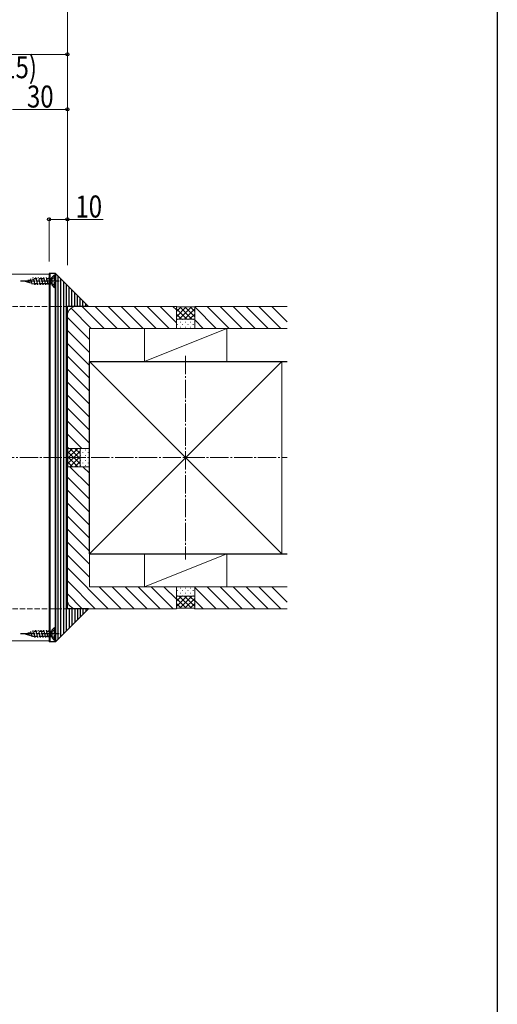
# Model space of a CAD drawing. Extents: x 0 to 2125, y -1560 to 1647.
# Drawn here: x 1719 to 1980, y -55 to 483 of the extents above; entities that cross this region are included whole.
import ezdxf

# ---------------------------------------------------------------- set-up
doc = ezdxf.new("R2010")
doc.units = 0
doc.linetypes.add('YCENTER_1', pattern=[13, 10, -1, 1, -1])
doc.linetypes.add('YHIDDEN_1', pattern=[4, 3, -1])
for name, color, linetype, lineweight in [('YKK_12', 2, 'CONTINUOUS', 13), ('YKK_13', 4, 'CONTINUOUS', 30), ('YKK_D', 6, 'CONTINUOUS', 13), ('YSS_K', 3, 'CONTINUOUS', 13), ('YSS_KE', 3, 'CONTINUOUS', 30)]:
    doc.layers.add(name, color=color, linetype=linetype, lineweight=lineweight)
doc.layers.add('YKK_ZWAK', color=7, linetype='CONTINUOUS')
doc.styles.add('text-b', font='extslim2.shx', dxfattribs={"width": 0.8, "bigfont": 'extfont2.shx'})

msp = doc.modelspace()

# ---------------------------------------------------------------- linework, layer by layer
at = {"layer": 'YKK_12'}
for p, q in [((1735.44, 343.73), (865.44, 343.73)), ((1735.44, 343.73), (1735.44, 143.73)), ((1735.44, 143.73), (865.44, 143.73))]:
    msp.add_line(p, q, dxfattribs=at)
at = {"layer": 'YKK_13'}
for p, q in [((1735.94, 344.23), (1735.44, 344.23)), ((1735.44, 344.23), (1735.44, 143.23)), ((1738.94, 344.23), (1735.94, 344.23)), ((1735.94, 344.23), (1735.94, 143.23)), ((1735.94, 344.23), (1735.94, 143.23)), ((1738.94, 344.23), (1738.94, 143.23)), ((1738.94, 143.23), (1738.94, 344.23)), ((1756.94, 326.23), (1738.94, 344.23)), ((1740.44, 144.73), (1740.44, 342.73)), ((1741.94, 146.23), (1741.94, 341.23)), ((1743.44, 147.73), (1743.44, 339.73)), ((1744.94, 149.23), (1744.94, 338.23)), ((1746.44, 326.23), (1746.44, 336.73)), ((1747.94, 326.23), (1747.94, 335.23)), ((1749.44, 326.23), (1749.44, 333.73)), ((1750.94, 326.23), (1750.94, 332.23)), ((1752.44, 326.23), (1752.44, 330.73)), ((1753.94, 326.23), (1753.94, 329.23)), ((1755.44, 326.23), (1755.44, 327.73)), ((1745.44, 161.23), (1745.44, 326.23)), ((1756.94, 326.23), (1745.44, 326.23)), ((1756.94, 161.23), (1738.94, 143.23)), ((1756.94, 161.23), (1745.44, 161.23)), ((1746.44, 161.23), (1746.44, 150.73)), ((1747.94, 161.23), (1747.94, 152.23)), ((1749.44, 161.23), (1749.44, 153.73)), ((1750.94, 161.23), (1750.94, 155.23)), ((1752.44, 161.23), (1752.44, 156.73)), ((1753.94, 161.23), (1753.94, 158.23)), ((1755.44, 161.23), (1755.44, 159.73)), ((1735.94, 143.23), (1735.44, 143.23)), ((1738.94, 143.23), (1735.94, 143.23))]:
    msp.add_line(p, q, dxfattribs=at)
at = {"layer": 'YKK_13', "linetype": 'YCENTER_1'}
for p, q in [((1740.94, 339.93), (1719.94, 339.93)), ((1740.94, 147.53), (1719.94, 147.53))]:
    msp.add_line(p, q, dxfattribs=at)
at = {"layer": 'YKK_13', "linetype": 'YHIDDEN_1'}
for p, q in [((1722.44, 339.93), (1727.27, 341.33)), ((1722.44, 339.93), (1727.27, 338.53)), ((1723.04, 339.68), (1722.92, 340.13)), ((1724.68, 339.01), (1724.23, 340.67)), ((1726.31, 338.33), (1725.53, 341.21)), ((1727.86, 337.93), (1726.79, 341.93)), ((1736.94, 341.33), (1727.27, 341.33)), ((1736.94, 338.53), (1727.27, 338.53)), ((1729.31, 337.93), (1728.24, 341.93)), ((1730.76, 337.93), (1729.69, 341.93)), ((1732.21, 337.93), (1731.14, 341.93)), ((1733.66, 337.93), (1732.59, 341.93)), ((1735.11, 337.93), (1734.04, 341.93)), ((1736.56, 337.93), (1735.49, 341.93)), ((1736.59, 341.08), (1735.98, 339.93)), ((1736.59, 338.79), (1735.98, 339.93)), ((1738.44, 341.98), (1736.59, 341.08)), ((1738.44, 337.88), (1736.59, 338.79)), ((1738.44, 343.43), (1736.94, 341.93)), ((1736.94, 341.93), (1736.94, 337.93)), ((1736.94, 341.91), (1736.94, 341.93)), ((1738.44, 336.43), (1738.44, 343.43)), ((1738.44, 336.43), (1736.94, 337.93)), ((1738.44, 151.03), (1736.94, 149.53)), ((1738.44, 144.03), (1738.44, 151.03)), ((1722.44, 147.53), (1727.27, 148.93)), ((1722.44, 147.53), (1727.27, 146.13)), ((1723.04, 147.28), (1722.92, 147.73)), ((1724.68, 146.61), (1724.23, 148.27)), ((1726.31, 145.93), (1725.53, 148.81)), ((1727.86, 145.53), (1726.79, 149.53)), ((1736.94, 148.93), (1727.27, 148.93)), ((1736.94, 146.13), (1727.27, 146.13)), ((1729.31, 145.53), (1728.24, 149.53)), ((1730.76, 145.53), (1729.69, 149.53)), ((1732.21, 145.53), (1731.14, 149.53)), ((1733.66, 145.53), (1732.59, 149.53)), ((1735.11, 145.53), (1734.04, 149.53)), ((1736.56, 145.53), (1735.49, 149.53)), ((1736.59, 148.68), (1735.98, 147.53)), ((1736.59, 146.39), (1735.98, 147.53)), ((1738.44, 149.58), (1736.59, 148.68)), ((1738.44, 145.48), (1736.59, 146.39)), ((1736.94, 149.53), (1736.94, 145.53)), ((1736.94, 149.51), (1736.94, 149.53)), ((1738.44, 144.03), (1736.94, 145.53))]:
    msp.add_line(p, q, dxfattribs=at)
at = {"layer": 'YKK_D'}
for p, q in [((1745.44, 348.73), (1745.44, 494.73)), ((1630.44, 463.73), (1745.44, 463.73)), ((1745.44, 348.73), (1745.44, 464.73)), ((1745.44, 433.73), (1715.44, 433.73)), ((1745.44, 348.73), (1745.44, 434.73)), ((1735.44, 350.73), (1735.44, 374.73)), ((1735.44, 373.73), (1745.44, 373.73)), ((1745.44, 350.73), (1745.44, 374.73)), ((1745.44, 373.73), (1764.92, 373.73))]:
    msp.add_line(p, q, dxfattribs=at)
at = {"layer": 'YKK_D', "linetype": 'ByBlock', "lineweight": -2}
for centre in [(1745.44, 463.73), (1745.44, 433.73), (1735.44, 373.73), (1745.44, 373.73)]:
    msp.add_circle(centre, 0.85, dxfattribs=at)
at = {"layer": 'YKK_ZWAK'}
msp.add_line((1980, 1560), (1980, -1560), dxfattribs=at)
at = {"layer": 'YSS_K', "linetype": 'YHIDDEN_1'}
for p, q in [((855.44, 326.23), (1750.44, 326.23)), ((855.44, 161.23), (1750.44, 161.23))]:
    msp.add_line(p, q, dxfattribs=at)
at = {"layer": 'YSS_K'}
for p, q in [((1758.49, 314.23), (1747.47, 325.25)), ((1750.44, 326.23), (1804.94, 326.23)), ((1765.56, 314.23), (1753.56, 326.23)), ((1772.63, 314.23), (1760.63, 326.23)), ((1779.7, 314.23), (1767.7, 326.23)), ((1786.77, 314.23), (1774.77, 326.23)), ((1793.84, 314.23), (1781.84, 326.23)), ((1800.92, 314.23), (1788.92, 326.23)), ((1804.94, 317.28), (1795.99, 326.23)), ((1804.94, 324.35), (1803.06, 326.23)), ((1804.94, 326.23), (1805.24, 325.93)), ((1804.94, 314.23), (1804.94, 326.23)), ((1804.94, 326.23), (1804.94, 314.23)), ((1810.33, 325.93), (1804.94, 320.55)), ((1807.5, 325.93), (1804.94, 323.38)), ((1810.6, 319.23), (1804.94, 324.89)), ((1814.64, 325.93), (1805.24, 325.93)), ((1813.16, 325.93), (1806.46, 319.23)), ((1813.43, 319.23), (1806.73, 325.93)), ((1814.94, 324.89), (1809.29, 319.23)), ((1814.94, 320.55), (1809.56, 325.93)), ((1814.94, 323.38), (1812.38, 325.93)), ((1814.94, 326.23), (1814.64, 325.93)), ((1814.94, 326.23), (1814.94, 314.23)), ((1814.94, 314.23), (1814.94, 326.23)), ((1814.94, 326.23), (1865.44, 326.23)), ((1826.64, 314.23), (1814.94, 325.93)), ((1833.71, 314.23), (1821.71, 326.23)), ((1840.78, 314.23), (1828.78, 326.23)), ((1847.85, 314.23), (1835.85, 326.23)), ((1854.92, 314.23), (1842.92, 326.23)), ((1861.99, 314.23), (1849.99, 326.23)), ((1865.44, 317.85), (1857.06, 326.23)), ((1745.44, 248.73), (1745.44, 321.23)), ((1757.44, 308.21), (1745.44, 320.21)), ((1807.77, 319.23), (1804.94, 322.06)), ((1804.94, 319.23), (1814.94, 319.23)), ((1805.7, 319.13), (1805.5, 319.13)), ((1807.11, 317.72), (1806.91, 317.72)), ((1808.53, 319.13), (1808.33, 319.13)), ((1809.94, 317.72), (1809.74, 317.72)), ((1811.36, 319.13), (1811.16, 319.13)), ((1814.94, 322.06), (1812.11, 319.23)), ((1812.77, 317.72), (1812.57, 317.72)), ((1814.18, 319.13), (1813.98, 319.13)), ((1819.56, 314.23), (1814.94, 318.86)), ((1757.44, 301.14), (1745.44, 313.14)), ((1757.44, 314.23), (1804.94, 314.23)), ((1757.44, 248.73), (1757.44, 314.23)), ((1787.44, 314.23), (1832.44, 314.23)), ((1787.44, 314.23), (1787.44, 296.23)), ((1832.44, 314.23), (1787.44, 296.23)), ((1814.94, 314.23), (1804.94, 314.23)), ((1805.7, 316.3), (1805.5, 316.3)), ((1807.11, 314.89), (1806.91, 314.89)), ((1808.53, 316.3), (1808.33, 316.3)), ((1809.94, 314.89), (1809.74, 314.89)), ((1811.36, 316.3), (1811.16, 316.3)), ((1812.77, 314.89), (1812.57, 314.89)), ((1814.18, 316.3), (1813.98, 316.3)), ((1814.94, 314.23), (1865.44, 314.23)), ((1832.44, 314.23), (1832.44, 296.23)), ((1757.44, 294.07), (1745.44, 306.07)), ((1757.44, 287), (1745.44, 299)), ((1757.44, 296.23), (1757.44, 191.23)), ((1862.44, 296.23), (1757.44, 296.23)), ((1757.44, 296.23), (1862.44, 191.23)), ((1757.44, 191.23), (1862.44, 296.23)), ((1787.44, 296.23), (1832.44, 296.23)), ((1862.44, 296.23), (1862.44, 191.23)), ((1757.44, 279.92), (1745.44, 291.92)), ((1757.44, 272.85), (1745.44, 284.85)), ((1757.44, 265.78), (1745.44, 277.78)), ((1757.44, 258.71), (1745.44, 270.71)), ((1757.44, 251.64), (1745.44, 263.64)), ((1753.28, 248.73), (1745.44, 256.57)), ((1746.21, 248.73), (1745.44, 249.5)), ((1745.44, 248.73), (1745.74, 248.43)), ((1745.44, 248.73), (1757.44, 248.73)), ((1745.44, 248.73), (1757.44, 248.73)), ((1751.13, 248.73), (1745.74, 243.35)), ((1748.3, 248.73), (1745.74, 246.18)), ((1745.74, 248.43), (1745.74, 239.03)), ((1752.44, 247.22), (1745.74, 240.52)), ((1746.79, 248.73), (1752.44, 243.08)), ((1749.61, 248.73), (1752.44, 245.9)), ((1752.44, 238.73), (1752.44, 248.73)), ((1752.54, 247.98), (1752.54, 247.78)), ((1755.37, 247.98), (1755.37, 247.78)), ((1757.44, 248.73), (1757.44, 238.73)), ((1745.74, 246.95), (1752.44, 240.25)), ((1745.74, 244.12), (1751.13, 238.73)), ((1752.44, 244.39), (1746.79, 238.73)), ((1752.54, 245.15), (1752.54, 244.95)), ((1752.54, 242.32), (1752.54, 242.12)), ((1753.96, 246.56), (1753.96, 246.36)), ((1753.96, 243.73), (1753.96, 243.53)), ((1755.37, 245.15), (1755.37, 244.95)), ((1755.37, 242.32), (1755.37, 242.12)), ((1756.79, 246.56), (1756.79, 246.36)), ((1756.79, 243.73), (1756.79, 243.53)), ((1745.44, 238.73), (1745.74, 239.03)), ((1757.44, 238.73), (1745.44, 238.73)), ((1745.44, 238.73), (1757.44, 238.73)), ((1745.44, 238.73), (1745.44, 166.23)), ((1745.74, 241.29), (1748.3, 238.73)), ((1757.44, 228.09), (1746.8, 238.73)), ((1752.44, 241.56), (1749.61, 238.73)), ((1752.54, 239.49), (1752.54, 239.29)), ((1757.44, 235.16), (1753.87, 238.73)), ((1753.96, 240.9), (1753.96, 240.7)), ((1755.37, 239.49), (1755.37, 239.29)), ((1756.79, 240.9), (1756.79, 240.7)), ((1757.44, 238.73), (1757.44, 173.23)), ((1757.44, 221.02), (1745.44, 233.02)), ((1757.44, 213.95), (1745.44, 225.95)), ((1757.44, 206.88), (1745.44, 218.88)), ((1757.44, 199.81), (1745.44, 211.81)), ((1757.44, 192.74), (1745.44, 204.74)), ((1757.44, 185.66), (1745.44, 197.66)), ((1757.44, 178.59), (1745.44, 190.59)), ((1862.44, 191.23), (1757.44, 191.23)), ((1787.44, 173.23), (1787.44, 191.23)), ((1832.44, 191.23), (1787.44, 191.23)), ((1787.44, 173.23), (1832.44, 191.23)), ((1832.44, 173.23), (1832.44, 191.23)), ((1767.73, 161.23), (1745.44, 183.52)), ((1760.66, 161.23), (1745.44, 176.45)), ((1757.44, 173.23), (1804.94, 173.23)), ((1774.8, 161.23), (1762.8, 173.23)), ((1781.87, 161.23), (1769.87, 173.23)), ((1788.94, 161.23), (1776.94, 173.23)), ((1796.02, 161.23), (1784.02, 173.23)), ((1832.44, 173.23), (1787.44, 173.23)), ((1803.09, 161.23), (1791.09, 173.23)), ((1804.94, 166.45), (1798.16, 173.23)), ((1804.94, 161.23), (1804.94, 173.23)), ((1814.94, 173.23), (1804.94, 173.23)), ((1804.94, 173.23), (1804.94, 161.23)), ((1807.11, 172.58), (1806.91, 172.58)), ((1809.94, 172.58), (1809.74, 172.58)), ((1812.77, 172.58), (1812.57, 172.58)), ((1814.94, 161.23), (1814.94, 173.23)), ((1814.94, 173.23), (1865.44, 173.23)), ((1814.94, 161.23), (1814.94, 173.23)), ((1826.64, 161.23), (1814.94, 172.93)), ((1833.71, 161.23), (1821.71, 173.23)), ((1840.78, 161.23), (1828.78, 173.23)), ((1847.85, 161.23), (1835.85, 173.23)), ((1854.92, 161.23), (1842.92, 173.23)), ((1861.99, 161.23), (1849.99, 173.23)), ((1865.44, 164.85), (1857.06, 173.23)), ((1753.59, 161.23), (1745.44, 169.38)), ((1807.77, 168.23), (1804.94, 165.4)), ((1810.6, 168.23), (1804.94, 162.58)), ((1804.94, 168.23), (1814.94, 168.23)), ((1810.33, 161.53), (1804.94, 166.92)), ((1805.7, 171.16), (1805.5, 171.16)), ((1805.7, 168.33), (1805.5, 168.33)), ((1813.16, 161.53), (1806.46, 168.23)), ((1813.43, 168.23), (1806.73, 161.53)), ((1807.11, 169.75), (1806.91, 169.75)), ((1808.53, 171.16), (1808.33, 171.16)), ((1808.53, 168.33), (1808.33, 168.33)), ((1814.94, 162.58), (1809.29, 168.23)), ((1814.94, 166.92), (1809.56, 161.53)), ((1809.94, 169.75), (1809.74, 169.75)), ((1811.36, 171.16), (1811.16, 171.16)), ((1811.36, 168.33), (1811.16, 168.33)), ((1814.94, 165.4), (1812.11, 168.23)), ((1812.77, 169.75), (1812.57, 169.75)), ((1814.18, 171.16), (1813.98, 171.16)), ((1814.18, 168.33), (1813.98, 168.33)), ((1750.44, 161.23), (1804.94, 161.23)), ((1807.5, 161.53), (1804.94, 164.09)), ((1804.94, 161.23), (1805.24, 161.53)), ((1814.64, 161.53), (1805.24, 161.53)), ((1814.94, 164.09), (1812.38, 161.53)), ((1814.94, 161.23), (1814.64, 161.53)), ((1819.56, 161.23), (1814.94, 165.86)), ((1814.94, 161.23), (1865.44, 161.23))]:
    msp.add_line(p, q, dxfattribs=at)
at = {"layer": 'YSS_K', "linetype": 'YCENTER_1'}
for p, q in [((1809.94, 299.23), (1809.94, 188.23)), ((705.44, 243.73), (1865.44, 243.73))]:
    msp.add_line(p, q, dxfattribs=at)
at = {"layer": 'YSS_K'}
for centre, start, end in [((1750.44, 321.23), 90, 180), ((1750.44, 166.23), 180, 270)]:
    msp.add_arc(centre, 5, start, end, dxfattribs=at)
at = {"layer": 'YSS_KE'}
for p, q in [((1757.44, 191.23), (1757.44, 296.23)), ((1757.44, 296.23), (1865.44, 296.23)), ((1757.44, 191.23), (1865.44, 191.23))]:
    msp.add_line(p, q, dxfattribs=at)

# ---------------------------------------------------------------- texts
at = {"layer": 'YKK_D', "style": 'text-b', "width": 0.8}
for s, p in [('(100≦E≦115)', (1642.5, 450.73)), ('30', (1723.4, 434.73)), ('10', (1749.84, 374.73))]:
    msp.add_text(s, height=12, dxfattribs=at).set_placement(p)

doc.saveas('drawing.dxf')
